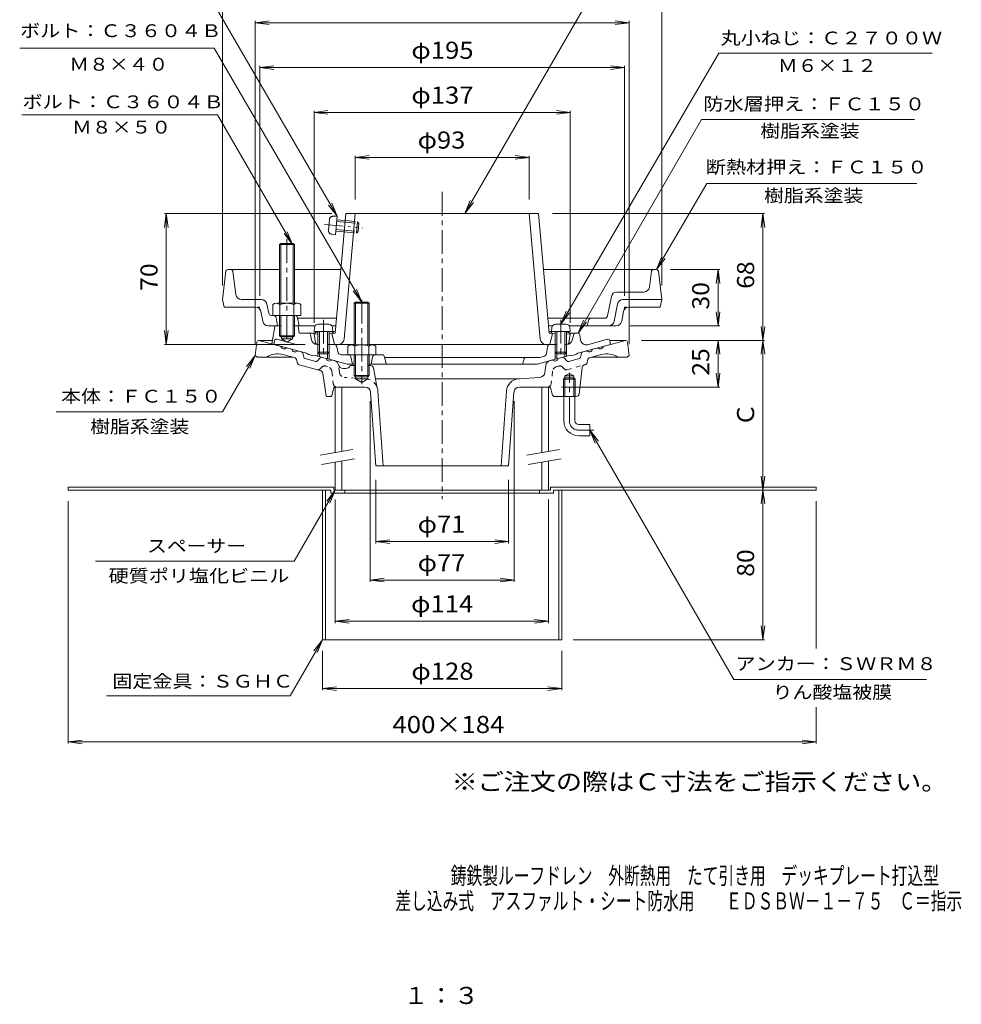
# Model space of a CAD drawing. Units: millimetres. Extents: x -285 to 236, y -397 to 407.
# Drawn here: x -267 to 236, y -397 to 130 of the extents above; entities that cross this region are included whole.
import ezdxf

# ---------------------------------------------------------------- set-up
doc = ezdxf.new("R2010")
doc.units = ezdxf.units.MM
doc.header["$LTSCALE"] = 3
for name, pattern in [('JWW_CENTER1', [6.773333, 4.233333, -0.846667, 0.846667, -0.846667]), ('JWW_DASHED1', [1.693333, 0.846667, -0.846667]), ('JWW_HOJO', [1.693333, -1.27, 0.423333]), ('JWW_PHANTOM1', [6.773333, 3.386667, -0.846667, 0.423333, -0.846667, 0.423333, -0.846667])]:
    doc.linetypes.add(name, pattern=pattern)
for name, color, linetype in [('0-9', 7, 'Continuous'), ('0-A', 7, 'Continuous'), ('0-B', 7, 'Continuous'), ('F-4ﾚｲﾔ', 7, 'Continuous'), ('F-5ﾚｲﾔ', 7, 'Continuous'), ('その他', 7, 'Continuous'), ('仕上', 7, 'Continuous'), ('寸法', 7, 'Continuous'), ('建具', 7, 'Continuous'), ('躯体', 7, 'Continuous'), ('通り芯', 7, 'Continuous')]:
    doc.layers.add(name, color=color, linetype=linetype)
doc.styles.add('ＭＳ ゴシック', font='txt', dxfattribs={"height": 1})

msp = doc.modelspace()

# ---------------------------------------------------------------- linework, layer by layer
at = {"layer": '0-9', "color": 4, "linetype": 'Continuous', "lineweight": 9}
for p, q in [((-109.52, -34.98), (-109.7, -37.06)), ((-101.87, -33.16), (-107.52, -33.16)), ((-99.88, -34.98), (-99.7, -37.06)), ((17.48, -34.98), (17.3, -37.06)), ((19.48, -33.16), (25.13, -33.16)), ((27.12, -34.98), (27.3, -37.06)), ((-99.7, -37.06), (-109.7, -37.06)), ((-107.7, -37.06), (-107.7, -48.19)), ((-106.83, -37.06), (-106.83, -49.06)), ((-102.57, -37.06), (-102.57, -49.06)), ((-101.7, -37.06), (-101.7, -48.19)), ((17.3, -37.06), (27.3, -37.06)), ((19.3, -37.06), (19.3, -48.19)), ((20.17, -37.06), (20.17, -49.06)), ((24.43, -37.06), (24.43, -49.06)), ((25.3, -37.06), (25.3, -48.19)), ((-106.83, -49.06), (-107.7, -48.19)), ((-101.7, -48.19), (-107.7, -48.19)), ((-102.57, -49.06), (-106.83, -49.06)), ((-102.57, -49.06), (-101.7, -48.19)), ((20.17, -49.06), (19.3, -48.19)), ((19.3, -48.19), (25.3, -48.19)), ((20.17, -49.06), (24.43, -49.06)), ((24.43, -49.06), (25.3, -48.19))]:
    msp.add_line(p, q, dxfattribs=at)
for centre, start, end in [((-107.52, -35.16), 90, 175), ((-101.87, -35.16), 5, 90), ((19.48, -35.16), 90, 175), ((25.13, -35.16), 5, 90)]:
    msp.add_arc(centre, 2, start, end, dxfattribs=at)
at = {"layer": '0-A', "color": 4, "linetype": 'JWW_PHANTOM1', "lineweight": 9}
for p, q in [((-102, 17.06), (-101.49, 22.69)), ((-99.5, 24.52), (-97.41, 24.51)), ((-98.31, 14.55), (-97.41, 24.51)), ((-97.67, 21.65), (-85.72, 20.58)), ((-97.59, 22.52), (-86.51, 21.53)), ((-87.04, 15.55), (-86.51, 21.53)), ((-85.72, 20.58), (-86.51, 21.53)), ((-104.2, 20.1), (-83.83, 18.27)), ((-98.13, 16.54), (-87.04, 15.55)), ((-98.05, 17.41), (-86.1, 16.34)), ((-86.1, 16.34), (-87.04, 15.55)), ((-86.1, 16.34), (-85.72, 20.58)), ((-100.36, 14.92), (-98.31, 14.55))]:
    msp.add_line(p, q, dxfattribs=at)
at = {"layer": '0-A', "color": 4, "linetype": 'Continuous', "lineweight": 9}
for p, q in [((-156.81, -4.88), (-158.7, -20.01)), ((-155.81, -4.01), (-128.2, -4.01)), ((-151.53, -17.38), (-153.09, -4.88)), ((-120.2, -4.01), (-95.38, -4.01)), ((73.42, -4.01), (12.99, -4.01)), ((69.63, -13.38), (70.69, -4.88)), ((74.41, -4.88), (76.3, -20.01)), ((-158.7, -20.01), (-157.7, -24.01)), ((-137.88, -20.01), (-148.55, -20.01)), ((49.26, -18.42), (47.19, -28.8)), ((66.65, -16.01), (52.2, -16.01)), ((55.48, -20.01), (76.3, -20.01)), ((76.3, -20.01), (75.3, -24.01)), ((-141.16, -24.01), (-157.7, -24.01)), ((-133.96, -27.3), (-134.94, -22.42)), ((-87.52, -21.36), (-88.2, -22.04)), ((-88.2, -22.04), (-80.2, -22.04)), ((-88.2, -22.04), (-88.2, -44.21)), ((-87.52, -21.36), (-87.52, -44.21)), ((-87.52, -21.36), (-80.87, -21.36)), ((-80.2, -22.04), (-80.87, -21.36)), ((-80.87, -21.36), (-80.87, -44.21)), ((-80.2, -22.04), (-80.2, -44.21)), ((52.54, -22.42), (50.71, -31.6)), ((58.76, -24.01), (75.3, -24.01)), ((-137.18, -31.6), (-138.22, -26.42)), ((-119.95, -28.51), (-132.49, -28.51)), ((-129.97, -29.74), (-129.2, -34.01)), ((-118.47, -29.74), (-117.7, -34.01)), ((-97.69, -30.01), (-118.42, -30.01)), ((45.71, -30.01), (15.3, -30.01)), ((36.3, -34.01), (37.02, -31.14)), ((55.82, -26.42), (54.78, -31.6)), ((-134.24, -34.01), (-130.27, -34.01)), ((-117.7, -34.01), (-118.64, -34.01)), ((-109.16, -34.01), (-117.7, -34.01)), ((-100.23, -34.01), (-98.05, -34.01)), ((17.84, -34.01), (15.65, -34.01)), ((51.84, -34.01), (26.77, -34.01)), ((-91.7, -44.93), (-91.7, -49.51)), ((-89.82, -44.21), (-78.57, -44.21)), ((-87.94, -44.93), (-87.94, -49.51)), ((-80.45, -44.93), (-80.45, -49.51)), ((-76.7, -44.93), (-76.7, -49.51)), ((-76.7, -49.51), (-91.7, -49.51)), ((-88.2, -49.51), (-88.2, -60.69)), ((-87.52, -49.51), (-87.52, -61.39)), ((-80.87, -49.51), (-80.87, -61.36)), ((-80.2, -49.51), (-80.2, -60.69)), ((-80.2, -60.69), (-88.2, -60.69)), ((-88.2, -60.69), (-87.52, -61.36)), ((-87.52, -61.36), (-80.87, -61.36)), ((-80.87, -61.36), (-80.2, -60.69))]:
    msp.add_line(p, q, dxfattribs=at)
at = {"layer": '0-A', "color": 4, "linetype": 'JWW_CENTER1', "lineweight": 9}
for p, q in [((-84.2, -20.14), (-84.2, -65.34)), ((-104.7, -30.83), (-104.7, -51.11)), ((22.3, -30.83), (22.3, -51.11))]:
    msp.add_line(p, q, dxfattribs=at)
at = {"layer": '0-A', "color": 4, "linetype": 'JWW_HOJO', "lineweight": 9}
for p, q in [((-138.7, -24.01), (-141.16, -24.01)), ((-138.22, -26.42), (-138.7, -24.01)), ((56.3, -24.01), (55.82, -26.42)), ((56.3, -24.01), (58.76, -24.01))]:
    msp.add_line(p, q, dxfattribs=at)
at = {"layer": '0-A', "color": 4, "linetype": 'JWW_PHANTOM1', "lineweight": 9}
for centre, start, end in [((-99.5, 22.52), 89.884, 174.884), ((-100.01, 16.89), 174.884, 259.884)]:
    msp.add_arc(centre, 2, start, end, dxfattribs=at)
at = {"layer": '0-A', "color": 4, "linetype": 'Continuous', "lineweight": 9}
for centre, radius, start, end in [((-155.81, -5.01), 1, 90, 172.8747), ((-154.08, -5.01), 1, 7.1248, 90), ((71.69, -5.01), 1, 90, 172.8747), ((73.42, -5.01), 1, 7.1253, 90), ((66.65, -13.01), 3, 270, 352.8748), ((-148.55, -17.01), 3, 187.1251, 270), ((-137.88, -23.01), 3, 11.3101, 90), ((52.2, -19.01), 3, 90, 168.6902), ((55.48, -23.01), 3, 90, 168.6902), ((-141.16, -27.01), 3, 11.3101, 90), ((58.76, -27.01), 3, 90, 168.6898), ((-132.49, -27.01), 1.5, 191.3099, 270), ((-131.45, -30.01), 1.5, 10.3055, 90), ((-119.95, -30.01), 1.5, 10.3055, 90), ((38.47, -31.51), 1.5, 90, 165.9634), ((45.71, -28.51), 1.5, 270, 348.6901), ((-134.24, -31.01), 3, 191.3099, 270), ((47.76, -31.01), 3, 270, 348.69), ((51.84, -31.01), 3, 270, 348.6898), ((-89.82, -47.01), 2.8, 47.9257, 132.0743), ((-84.2, -54.3), 10.09, 68.1979, 111.8021), ((-78.57, -47.01), 2.8, 47.9257, 132.0743)]:
    msp.add_arc(centre, radius, start, end, dxfattribs=at)
at = {"layer": '0-B', "color": 6, "linetype": 'JWW_CENTER1', "lineweight": 9}
msp.add_line((-124.2, 12.22), (-124.2, -43.39), dxfattribs=at)
at = {"layer": '0-B', "color": 6, "linetype": 'Continuous', "lineweight": 9}
for p, q in [((-128.2, 9.32), (-127.52, 9.99)), ((-120.2, 9.32), (-128.2, 9.32)), ((-128.2, 9.32), (-128.2, -22.01)), ((-127.53, 9.99), (-127.53, -22.01)), ((-127.52, 9.99), (-120.87, 9.99)), ((-120.87, 9.99), (-120.2, 9.32)), ((-120.86, 9.99), (-120.86, -22.01)), ((-120.2, 9.32), (-120.2, -22.01)), ((-131.7, -22.73), (-131.7, -28.51)), ((-129.82, -22.01), (-118.57, -22.01)), ((-127.94, -22.73), (-127.94, -28.51)), ((-120.45, -22.73), (-120.45, -28.51)), ((-116.7, -22.73), (-116.7, -28.51)), ((-128.2, -28.51), (-128.2, -39.34)), ((-127.53, -28.51), (-127.53, -40.01)), ((-120.86, -28.51), (-120.86, -40.01)), ((-120.2, -28.51), (-120.2, -39.34)), ((-119.95, -28.51), (-116.7, -28.51)), ((-127.53, -40.01), (-128.2, -39.34)), ((-128.2, -39.34), (-120.2, -39.34)), ((-127.53, -40.01), (-120.86, -40.01)), ((-120.86, -40.01), (-120.2, -39.34))]:
    msp.add_line(p, q, dxfattribs=at)
at = {"layer": '0-B', "color": 2, "linetype": 'Continuous', "lineweight": 9}
for p, q in [((-241.2, -120.26), (-241.2, -121.86)), ((-241.2, -120.26), (-99.2, -120.26)), ((-99.2, -120.26), (-99.2, -121.86)), ((16.8, -120.26), (16.8, -121.86)), ((16.8, -120.26), (158.8, -120.26)), ((158.8, -120.26), (158.8, -121.86)), ((-241.2, -121.86), (-100.8, -121.86)), ((-105.2, -121.86), (-105.2, -201.86)), ((-103.6, -121.86), (-103.6, -201.86)), ((-100.8, -121.86), (-100.8, -123.46)), ((-100.8, -123.46), (18.4, -123.46)), ((-99.2, -121.86), (-93.2, -121.86)), ((-93.2, -121.86), (-93.2, -123.46)), ((10.8, -121.86), (10.8, -123.46)), ((16.8, -121.86), (10.8, -121.86)), ((18.4, -121.86), (18.4, -123.46)), ((18.4, -121.86), (158.8, -121.86)), ((21.2, -121.86), (21.2, -201.86)), ((22.8, -121.86), (22.8, -201.86)), ((-105.2, -201.86), (22.8, -201.86))]:
    msp.add_line(p, q, dxfattribs=at)
at = {"layer": '0-B', "color": 6, "linetype": 'Continuous', "lineweight": 9}
for centre, radius, start, end in [((-129.82, -24.81), 2.8, 47.9256, 132.0746), ((-124.2, -32.1), 10.09, 68.1979, 111.8021), ((-118.57, -24.81), 2.8, 47.9257, 132.0743)]:
    msp.add_arc(centre, radius, start, end, dxfattribs=at)
at = {"layer": 'その他', "color": 7, "linetype": 'Continuous', "lineweight": 9}
for p, q in [((-158.7, -12.51), (-158.7, 152.97)), ((76.3, -12.51), (76.3, 152.97)), ((-141.2, 127.99), (-133.76, 128.97)), ((-141.2, 128.89), (-141.2, -43.86)), ((-141.2, 127.99), (58.8, 127.99)), ((-141.2, 127.99), (-133.76, 127.01)), ((58.8, 127.99), (51.37, 128.97)), ((58.8, 127.99), (51.37, 127.01)), ((58.8, 128.89), (58.8, -43.86)), ((-138.7, 103.99), (-131.26, 104.97)), ((-138.7, 104.89), (-138.7, -18.01)), ((-138.7, 103.99), (56.3, 103.99)), ((-138.7, 103.99), (-131.26, 103.01)), ((56.3, 103.99), (48.87, 104.97)), ((56.3, 103.99), (48.87, 103.01)), ((56.3, 104.89), (56.3, -18.01)), ((-109.7, 79.99), (-102.26, 80.97)), ((-109.7, 80.89), (-109.7, -32.51)), ((-109.7, 79.99), (27.3, 79.99)), ((-109.7, 79.99), (-102.26, 79.01)), ((27.3, 79.99), (19.87, 80.97)), ((27.3, 79.99), (19.87, 79.01)), ((27.3, 80.89), (27.3, -32.51)), ((-87.7, 55.99), (-80.26, 56.97)), ((-87.7, 33.49), (-87.7, 56.89)), ((-87.7, 55.99), (5.3, 55.99)), ((-87.7, 55.99), (-80.26, 55.01)), ((5.3, 55.99), (-2.13, 56.97)), ((5.3, 55.99), (-2.13, 55.01)), ((5.3, 33.49), (5.3, 56.89)), ((-188.7, 25.99), (-189.68, 18.56)), ((-100.25, 25.99), (-189.6, 25.99)), ((-188.7, -44.01), (-188.7, 25.99)), ((-188.7, 25.99), (-187.72, 18.56)), ((17.85, 25.99), (131.2, 25.99)), ((130.3, 25.99), (129.32, 18.56)), ((130.3, -41.86), (130.3, 25.99)), ((130.3, 25.99), (131.28, 18.56)), ((80.92, -4.01), (107.2, -4.01)), ((106.3, -4.01), (105.32, -11.44)), ((106.3, -34.01), (106.3, -4.01)), ((106.3, -4.01), (107.28, -11.44)), ((106.3, -34.01), (105.32, -26.57)), ((106.3, -34.01), (107.28, -26.57)), ((-188.7, -44.01), (-189.68, -36.57)), ((-188.7, -44.01), (-187.72, -36.57)), ((59.34, -34.01), (107.2, -34.01)), ((130.3, -41.86), (129.32, -34.43)), ((130.3, -41.86), (131.28, -34.43)), ((65.3, -41.86), (131.2, -41.86)), ((106.3, -41.86), (105.32, -49.3)), ((106.3, -66.86), (106.3, -41.86)), ((106.3, -41.86), (107.28, -49.3)), ((130.3, -41.86), (129.32, -49.3)), ((130.3, -41.86), (131.28, -49.3)), ((130.3, -121.86), (130.3, -41.86)), ((-114.53, -44.01), (-189.6, -44.01)), ((106.3, -66.86), (105.32, -59.43)), ((106.3, -66.86), (107.28, -59.43)), ((22.53, -66.86), (107.2, -66.86)), ((-79.7, -74.36), (-79.7, -170.98)), ((-2.7, -74.36), (-2.7, -170.98)), ((130.3, -121.86), (129.32, -114.43)), ((130.3, -121.86), (131.28, -114.43)), ((-76.7, -116.36), (-76.7, -150.35)), ((-5.7, -116.36), (-5.7, -150.35)), ((130.3, -121.86), (129.32, -129.3)), ((130.3, -201.86), (130.3, -121.86)), ((130.3, -121.86), (131.28, -129.3)), ((-241.2, -257.37), (-241.2, -127.86)), ((-98.36, -126.87), (-98.36, -192.94)), ((15.64, -126.87), (15.64, -192.94)), ((158.8, -206.59), (158.8, -127.86)), ((-76.7, -149.37), (-69.26, -148.39)), ((-76.7, -149.37), (-5.7, -149.37)), ((-76.7, -149.37), (-69.26, -150.35)), ((-5.7, -149.37), (-13.13, -148.39)), ((-5.7, -149.37), (-13.13, -150.35)), ((-79.7, -170), (-72.26, -169.02)), ((-79.7, -170), (-2.7, -170)), ((-79.7, -170), (-72.26, -170.98)), ((-2.7, -170), (-10.13, -169.02)), ((-2.7, -170), (-10.13, -170.98)), ((-98.36, -191.97), (-90.92, -190.99)), ((-98.36, -191.97), (15.64, -191.97)), ((-98.36, -191.97), (-90.92, -192.94)), ((15.64, -191.97), (8.21, -190.99)), ((15.64, -191.97), (8.21, -192.94)), ((130.3, -201.86), (129.32, -194.43)), ((130.3, -201.86), (131.28, -194.43)), ((131.2, -201.86), (28.8, -201.86)), ((-105.2, -228.87), (-105.2, -207.86)), ((22.8, -228.87), (22.8, -207.86)), ((-105.2, -227.97), (-97.76, -226.99)), ((-105.2, -227.97), (22.8, -227.97)), ((-105.2, -227.97), (-97.76, -228.95)), ((22.8, -227.97), (15.37, -226.99)), ((22.8, -227.97), (15.37, -228.95)), ((158.8, -257.37), (158.8, -237.95)), ((-241.2, -256.47), (-233.76, -255.49)), ((-241.2, -256.47), (158.8, -256.47)), ((-241.2, -256.47), (-233.76, -257.45)), ((158.8, -256.47), (151.37, -255.49)), ((158.8, -256.47), (151.37, -257.45))]:
    msp.add_line(p, q, dxfattribs=at)
at = {"layer": '仕上', "color": 6, "linetype": 'Continuous', "lineweight": 9}
for p, q in [((-92.72, 25.99), (-98.4, -38.01)), ((-87.7, 25.99), (-93.67, -41.27)), ((10.32, 25.99), (-92.72, 25.99)), ((5.3, 25.99), (11.28, -41.27)), ((10.32, 25.99), (16.01, -38.01)), ((-109.7, -38.51), (-108.7, -37.46)), ((-107.7, -38.42), (-109.7, -38.51)), ((-108.85, -43.19), (-109.7, -38.51)), ((-107.7, -37.42), (-108.7, -37.46)), ((-98.31, -37), (-101.7, -37.15)), ((-98.4, -38.01), (-101.7, -38.15)), ((-100.2, -38.09), (-99.2, -37.04)), ((-100.2, -38.09), (-98.7, -44.01)), ((15.92, -37), (19.3, -37.15)), ((16.01, -38.01), (19.3, -38.15)), ((17.8, -38.09), (16.3, -44.01)), ((17.8, -38.09), (16.8, -37.04)), ((25.3, -37.42), (26.3, -37.46)), ((25.3, -38.42), (27.3, -38.51)), ((27.3, -38.51), (26.3, -37.46)), ((26.45, -43.19), (27.3, -38.51)), ((-98.97, -44.01), (-88.2, -44.01)), ((-80.2, -44.01), (16.58, -44.01))]:
    msp.add_line(p, q, dxfattribs=at)
for centre, radius, start, end in [((-96.66, -41.01), 3, 270, 354.9232), ((14.27, -41.01), 3, 185.0768, 270), ((-107.86, -43.01), 1, 190.3033, 270), ((25.47, -43.01), 1, 270, 349.6967)]:
    msp.add_arc(centre, radius, start, end, dxfattribs=at)
at = {"layer": '寸法', "color": 7, "linetype": 'Continuous', "lineweight": 9}
for p, q in [((-29.02, 25.99), (50.66, 163.99)), ((-97.35, 24.51), (-171.5, 152.4)), ((-163.15, 114.33), (-267.1, 114.33)), ((-84.2, -21.36), (-163.15, 114.33)), ((22.3, -33.16), (106.78, 111.7)), ((106.78, 111.7), (220.74, 111.7)), ((-161.25, 78.69), (-266.03, 78.69)), ((-121.2, 9.32), (-161.25, 78.69)), ((31.44, -38.01), (97.52, 76.27)), ((97.52, 76.27), (211.4, 76.27)), ((73.42, -4.01), (100.27, 41.99)), ((100.27, 41.99), (212.6, 41.99)), ((-29.02, 25.99), (-26.15, 32.92)), ((-29.02, 25.99), (-24.45, 31.94)), ((-97.35, 24.51), (-101.92, 30.46)), ((-97.35, 24.51), (-100.22, 31.44)), ((-121.2, 9.32), (-124.07, 16.24)), ((-121.2, 9.32), (-125.76, 15.27)), ((73.42, -4.01), (76.29, 2.92)), ((73.42, -4.01), (77.99, 1.94)), ((-84.2, -21.36), (-88.76, -15.41)), ((-84.2, -21.36), (-87.07, -14.44)), ((22.3, -33.16), (25.17, -26.23)), ((22.3, -33.16), (26.87, -27.21)), ((31.44, -38.01), (34.31, -31.08)), ((31.44, -38.01), (36, -32.06)), ((-141.2, -49.86), (-158.6, -80.01)), ((-141.2, -49.86), (-145.76, -55.81)), ((-141.2, -49.86), (-144.07, -56.79)), ((-247.64, -80.01), (-158.6, -80.01)), ((37.8, -89.86), (40.67, -96.79)), ((37.8, -89.86), (42.37, -95.81)), ((37.8, -89.86), (114.75, -223.15)), ((-98.36, -121.86), (-120.34, -159.94)), ((-98.36, -121.86), (-102.92, -127.81)), ((-98.36, -121.86), (-101.23, -128.79)), ((-120.34, -159.94), (-226.49, -159.94)), ((-105.2, -201.86), (-122.52, -231.86)), ((-105.2, -201.86), (-109.76, -207.81)), ((-105.2, -201.86), (-108.07, -208.79)), ((114.75, -223.15), (217.68, -223.15)), ((-122.52, -231.86), (-220.62, -231.86))]:
    msp.add_line(p, q, dxfattribs=at)
at = {"layer": '建具', "color": 4, "linetype": 'Continuous', "lineweight": 9}
for p, q in [((-98.36, -66.86), (-98.36, -101.86)), ((-94.86, -66.86), (-94.86, -101.25)), ((12.14, -66.86), (12.14, -101.86)), ((15.64, -66.86), (15.64, -101.25)), ((-98.36, -106.94), (-98.36, -121.86)), ((-94.86, -106.32), (-94.86, -121.86)), ((12.14, -106.94), (12.14, -121.86)), ((15.64, -106.32), (15.64, -121.86)), ((-98.36, -121.86), (15.64, -121.86))]:
    msp.add_line(p, q, dxfattribs=at)
at = {"layer": '建具', "color": 7, "linetype": 'Continuous', "lineweight": 9}
for p, q in [((-89.02, -100.22), (-106.52, -103.3)), ((-88.16, -105.14), (-105.65, -108.23)), ((21.48, -100.22), (3.98, -103.3)), ((22.34, -105.14), (4.85, -108.23))]:
    msp.add_line(p, q, dxfattribs=at)
at = {"layer": '躯体', "color": 2, "linetype": 'Continuous', "lineweight": 9}
for p, q in [((-130.76, -34.43), (-132.2, -43.74)), ((-130.27, -34.01), (-127.53, -34.01)), ((-120.86, -34.01), (-118.64, -34.01)), ((-117.75, -37.57), (-118.14, -34.45)), ((-127.2, -40.01), (-127.2, -41.01)), ((-121.2, -41.01), (-127.2, -41.01)), ((-124.2, -42.74), (-127.2, -41.01)), ((-124.2, -42.74), (-121.2, -41.01)), ((-121.2, -40.01), (-121.2, -41.01)), ((-117.26, -38.01), (-109.22, -38.01)), ((-111.08, -41.53), (-111.55, -38.83)), ((26.82, -38.01), (31.44, -38.01)), ((29.11, -38.77), (28.37, -41.74)), ((32.83, -41.68), (32.42, -38.87)), ((47.24, -41.29), (36.57, -44.15)), ((48.48, -42.09), (48.8, -44.01)), ((-113.7, -48.7), (-132.2, -43.74)), ((-106.83, -44.01), (-108.12, -44.01)), ((-98.97, -44.01), (-102.57, -44.01)), ((-97.49, -45.27), (-97.07, -47.83)), ((14.51, -48.84), (15.1, -45.27)), ((16.58, -44.01), (20.17, -44.01)), ((24.43, -44.01), (25.46, -44.01)), ((31.3, -48.7), (48.8, -44.01)), ((-112.7, -49.48), (-113.7, -48.7)), ((-110.7, -50.02), (-112.7, -49.48)), ((-110.7, -50.02), (-109.7, -49.77)), ((-92.01, -54.51), (-109.7, -49.77)), ((-107.7, -48.19), (-107.7, -50.3)), ((-106.83, -49.06), (-106.83, -50.54)), ((-102.57, -49.06), (-102.57, -51.68)), ((-101.7, -48.19), (-101.7, -51.91)), ((-91.7, -49.51), (-95.1, -49.51)), ((-89.2, -54.51), (-89.96, -50.71)), ((-79.2, -54.51), (-78.44, -50.71)), ((-73.43, -49.51), (-76.7, -49.51)), ((-71.96, -50.71), (-71.2, -54.51)), ((-71.9, -51.01), (10.98, -51.01)), ((2.6, -51.73), (1.8, -54.51)), ((9.62, -54.51), (27.3, -49.77)), ((13.06, -50.45), (10.98, -51.01)), ((19.3, -48.19), (19.3, -51.91)), ((20.17, -49.06), (20.17, -51.68)), ((24.43, -49.06), (24.43, -50.54)), ((25.3, -48.19), (25.3, -50.3)), ((28.3, -50.02), (27.3, -49.77)), ((28.3, -50.02), (30.3, -49.48)), ((30.3, -49.48), (31.3, -48.7)), ((-92.01, -54.51), (-88.2, -54.51)), ((-80.2, -54.51), (9.62, -54.51))]:
    msp.add_line(p, q, dxfattribs=at)
at = {"layer": '躯体', "color": 2, "linetype": 'JWW_PHANTOM1', "lineweight": 9}
for p, q in [((-130.88, -42.09), (-131.2, -44.01)), ((-129.63, -41.29), (-118.97, -44.15))]:
    msp.add_line(p, q, dxfattribs=at)
at = {"layer": '躯体', "color": 2, "linetype": 'Continuous', "lineweight": 9}
for centre, radius, start, end in [((-130.27, -34.51), 0.5, 90, 171.2359), ((-118.64, -34.51), 0.5, 7.1253, 90), ((-117.26, -37.51), 0.5, 187.1253, 270), ((-112.54, -39.01), 1, 10.0156, 90), ((-108.12, -41.01), 3, 190.0158, 270), ((25.46, -41.01), 3, 270, 345.963), ((30.08, -39.01), 1, 90, 165.9628), ((31.44, -39.01), 1, 8.1074, 90), ((35.8, -41.25), 3, 188.108, 285.0002), ((47.5, -42.26), 1, 9.4617, 105.0003), ((-98.97, -45.51), 1.5, 9.2948, 90), ((16.58, -45.51), 1.5, 90, 170.7052), ((-95.1, -47.51), 2, 189.2946, 269.9998), ((-91.43, -51.01), 1.5, 11.3098, 90), ((-76.97, -51.01), 1.5, 90, 168.6902), ((-73.43, -51.01), 1.5, 11.3102, 90), ((3.56, -52.01), 1, 90, 164.054), ((12.54, -48.52), 2, 285.0002, 350.7054)]:
    msp.add_arc(centre, radius, start, end, dxfattribs=at)
at = {"layer": '躯体', "color": 2, "linetype": 'JWW_PHANTOM1', "lineweight": 9}
msp.add_arc((-129.89, -42.26), 1, 74.9997, 170.5383, dxfattribs=at)
at = {"layer": '通り芯', "color": 3, "linetype": 'JWW_CENTER1', "lineweight": 9}
for p, q in [((-41.2, 37.47), (-41.2, -126.78)), ((26.8, -84.86), (26.8, -59.2)), ((31.8, -89.86), (39.93, -89.86))]:
    msp.add_line(p, q, dxfattribs=at)
at = {"layer": '通り芯', "color": 3, "linetype": 'Continuous', "lineweight": 9}
for p, q in [((-139.31, -41.86), (-131.91, -41.86)), ((-139.2, -41.86), (-127.34, -45.04)), ((56.8, -41.86), (44.95, -45.04)), ((56.92, -41.86), (48.42, -41.86)), ((-140.31, -42.74), (-141.2, -49.86)), ((-124.44, -45.82), (-121.55, -46.59)), ((-116.35, -47.99), (-118.65, -47.37)), ((33.95, -47.99), (36.25, -47.37)), ((42.05, -45.82), (39.15, -46.59)), ((57.91, -42.74), (58.8, -49.86)), ((-140.2, -50.86), (-141.2, -49.86)), ((-140.2, -50.86), (-121.06, -50.86)), ((-120.37, -51.05), (-126.34, -49.45)), ((-118.93, -52.58), (-118.69, -53.75)), ((-115.2, -50.83), (-115.63, -48.75)), ((-108.91, -53.08), (-114.48, -51.59)), ((-106.5, -51.2), (-107.91, -52.78)), ((-105.49, -50.89), (-103.19, -51.51)), ((-98.8, -52.69), (-100.3, -52.29)), ((16.4, -52.69), (17.9, -52.29)), ((23.1, -50.89), (20.8, -51.51)), ((24.11, -51.2), (25.51, -52.78)), ((26.52, -53.08), (32.09, -51.59)), ((32.81, -50.83), (33.23, -48.75)), ((36.53, -52.58), (36.29, -53.75)), ((37.97, -51.05), (43.94, -49.45)), ((57.8, -50.86), (38.67, -50.86)), ((57.8, -50.86), (58.8, -49.86)), ((-106.47, -57.88), (-117.61, -54.9)), ((-92.7, -56.86), (-94.21, -56.86)), ((-87.52, -55.36), (-90.41, -55.36)), ((-79.45, -55.36), (-80.87, -55.36)), ((-77.97, -56.6), (-76.2, -66.42)), ((13.74, -59.02), (14.2, -55.22)), ((31.96, -70.54), (33.68, -56.28)), ((34.78, -55.01), (35.21, -54.9)), ((-103.26, -71.44), (-105.01, -59.52)), ((-87.52, -62.36), (-87.52, -61.36)), ((-87.52, -62.36), (-80.87, -62.36)), ((-87.52, -62.36), (-84.2, -64.28)), ((-80.87, -62.36), (-84.2, -64.28)), ((-80.87, -61.36), (-80.87, -62.36)), ((0.13, -62.42), (-76.92, -62.42)), ((-0.36, -62.44), (10.97, -61.65)), ((23.63, -62.66), (24.44, -61.86)), ((23.63, -62.66), (29.98, -62.66)), ((23.63, -71.86), (23.63, -62.66)), ((24.44, -60.86), (26.8, -59.5)), ((24.44, -71.86), (24.44, -60.86)), ((24.44, -60.86), (29.16, -60.86)), ((24.44, -61.86), (29.16, -61.86)), ((29.16, -60.86), (26.8, -59.5)), ((29.16, -71.86), (29.16, -60.86)), ((29.16, -61.86), (29.98, -62.66)), ((29.98, -71.86), (29.98, -62.66)), ((-100.12, -71.46), (-99.36, -67.67)), ((-98.38, -66.86), (-82.49, -66.86)), ((0.1, -66.86), (15.64, -66.86)), ((16.96, -67.67), (17.56, -70.66)), ((-102.77, -71.86), (-100.61, -71.86)), ((-79.5, -69.65), (-76.7, -108.86)), ((-75.54, -68.92), (-72.69, -108.86)), ((-6.85, -68.92), (-9.71, -108.86)), ((-2.9, -69.65), (-5.7, -108.86)), ((19.03, -71.86), (30.47, -71.86)), ((23.8, -84.86), (23.8, -71.86)), ((29.8, -84.86), (29.8, -71.86)), ((31.8, -86.86), (37.8, -86.86)), ((37.8, -86.86), (37.8, -92.86)), ((31.8, -92.86), (37.8, -92.86)), ((-76.7, -108.86), (-5.7, -108.86))]:
    msp.add_line(p, q, dxfattribs=at)
at = {"layer": '通り芯', "color": 3, "linetype": 'JWW_DASHED1', "lineweight": 9}
for p, q in [((-105.56, -56.16), (-106.35, -57.05)), ((-102.44, -55.85), (-103.54, -55.56)), ((-96.13, -59.02), (-96.6, -55.22)), ((20.04, -55.85), (21.15, -55.56)), ((23.16, -56.16), (23.95, -57.05)), ((25.46, -57.51), (34.78, -55.01)), ((-100.24, -58.39), (-99.41, -65.11)), ((-82.03, -62.44), (-93.36, -61.65)), ((17.84, -58.39), (17.02, -65.11))]:
    msp.add_line(p, q, dxfattribs=at)
at = {"layer": '通り芯', "color": 3, "linetype": 'Continuous', "lineweight": 9}
for centre, radius, start, end in [((-139.31, -42.86), 1, 90, 172.8757), ((56.92, -42.86), 1, 7.1243, 90), ((-125.73, -44.83), 1.63, 187.6206, 322.3797), ((-119.94, -46.38), 1.63, 187.6206, 322.3797), ((37.54, -46.38), 1.63, 217.6203, 352.3794), ((43.34, -44.83), 1.63, 217.6203, 352.3794), ((-129.19, -60.08), 11, 74.9999, 123.1291), ((-120.89, -52.98), 2, 11.5652, 75.0005), ((-116.61, -48.95), 1, 11.5654, 75.0005), ((-114.22, -50.63), 1, 191.5664, 255.0005), ((-105.75, -51.86), 1, 75.0008, 138.435), ((-101.58, -51.3), 1.63, 187.6191, 322.3802), ((19.19, -51.3), 1.63, 217.6198, 352.3809), ((23.36, -51.86), 1, 41.565, 104.9992), ((31.83, -50.63), 1, 284.9995, 348.4336), ((34.21, -48.95), 1, 104.9995, 168.4346), ((38.49, -52.98), 2, 104.9995, 168.4348), ((46.79, -60.08), 11, 56.8709, 105.0001), ((-117.22, -53.45), 1.5, 191.566, 254.9999), ((-108.65, -52.12), 1, 255.0005, 318.4358), ((-106.99, -59.81), 2, 8.3404, 74.9999), ((-99.57, -55.59), 3, 12.8449, 74.9998), ((-94.21, -54.36), 2.5, 192.8451, 270), ((-92.7, -54.36), 2.5, 270, 336.4218), ((-79.45, -56.86), 1.5, 10.2508, 90), ((17.18, -55.59), 3, 105.0002, 172.9999), ((26.26, -52.12), 1, 221.5642, 284.9995), ((35.17, -56.46), 1.5, 105.0003, 173.1259), ((34.82, -53.45), 1.5, 285.0001, 348.434), ((0.13, -69.42), 7, 94, 175.9146), ((10.76, -58.66), 3, 273.9998, 352.9999), ((-98.38, -67.86), 1, 90, 168.6905), ((-82.49, -69.86), 3, 4.0855, 90), ((-82.52, -69.42), 7, 4.0854, 25.3718), ((0.1, -69.86), 3, 90, 175.9145), ((15.98, -67.86), 1, 11.3099, 90), ((-102.77, -71.36), 0.5, 188.3425, 270), ((-100.61, -71.36), 0.5, 270, 348.6901), ((19.03, -70.36), 1.5, 191.3102, 270), ((30.47, -70.36), 1.5, 270, 353.1259), ((31.8, -84.86), 8, 180, 270), ((31.8, -84.86), 2, 180, 270)]:
    msp.add_arc(centre, radius, start, end, dxfattribs=at)
at = {"layer": '通り芯', "color": 3, "linetype": 'JWW_DASHED1', "lineweight": 9}
for centre, radius, start, end in [((-107.47, -56.06), 1.5, 254.9999, 318.435), ((-104.06, -57.49), 2, 75.0005, 138.4351), ((-103.22, -58.75), 3, 7.0001, 74.9998), ((-99.57, -55.59), 3, 7.0001, 12.8449), ((20.82, -58.75), 3, 105.0002, 172.9999), ((21.67, -57.49), 2, 41.5649, 104.9995), ((25.08, -56.06), 1.5, 221.565, 285.0001), ((-93.15, -58.66), 3, 187.0001, 266.0002), ((-82.52, -69.42), 7, 25.3718, 86), ((-97.43, -64.86), 2, 187, 270), ((15.03, -64.86), 2, 270, 353)]:
    msp.add_arc(centre, radius, start, end, dxfattribs=at)
at = {"layer": '通り芯', "color": 3, "linetype": 'JWW_CENTER1', "lineweight": 9}
msp.add_arc((31.8, -84.86), 5, 180, 270, dxfattribs=at)

# ---------------------------------------------------------------- texts
at = {"layer": 'F-4ﾚｲﾔ', "color": 2, "linetype": 'Continuous', "lineweight": 9, "style": 'ＭＳ ゴシック', "width": 0.675}
for s, p in [('鋳鉄製ルーフドレン\u3000外断熱用\u3000たて引き用\u3000デッキプレート打込型', (-36.62, -332.58)), ('差し込み式\u3000アスファルト・シート防水用\u3000\u3000ＥＤＳＢＷ－１－７５\u3000Ｃ＝指示', (-66.26, -346.08))]:
    msp.add_text(s, height=9.144, dxfattribs=at).set_placement(p)
at = {"layer": 'F-5ﾚｲﾔ', "color": 2, "linetype": 'Continuous', "lineweight": 9, "style": 'ＭＳ ゴシック'}
for s, width, p in [('※ご注文の際はＣ寸法をご指示ください。', 1.118421, (-36.18, -282.39)), ('１：３', 1.083333, (-61.99, -396.62))]:
    msp.add_text(s, height=9.144, dxfattribs=dict(at, width=width)).set_placement(p)
at = {"layer": 'その他', "color": 2, "linetype": 'Continuous', "lineweight": 211, "style": 'ＭＳ ゴシック', "width": 1.1}
for s, p in [('φ195', (-57.7, 108.68)), ('φ137', (-57.7, 84.68))]:
    msp.add_text(s, height=9.144, dxfattribs=at).set_placement(p)
at = {"layer": 'その他', "color": 2, "linetype": 'Continuous', "lineweight": 9, "style": 'ＭＳ ゴシック'}
for s, width, p in [('φ93', 1.09375, (-54.32, 60.68)), ('φ71', 1.09375, (-54.32, -144.68)), ('φ77', 1.09375, (-54.32, -165.31)), ('φ114', 1.1, (-57.86, -187.27))]:
    msp.add_text(s, height=9.144, dxfattribs=dict(at, width=width)).set_placement(p)
at = {"layer": 'その他', "color": 2, "linetype": 'Continuous', "lineweight": 9, "style": 'ＭＳ ゴシック', "width": 1.0625}
for s, p in [('70', (-193.39, -15.38)), ('68', (125.61, -14.31)), ('30', (101.61, -25.38)), ('25', (101.61, -60.74))]:
    msp.add_text(s, height=9.144, rotation=90, dxfattribs=at).set_placement(p)
at = {"layer": 'その他', "color": 2, "linetype": 'Continuous', "lineweight": 9, "style": 'ＭＳ ゴシック'}
msp.add_text('Ｃ', height=9.14, rotation=90, dxfattribs=at).set_placement((125.61, -87.86))
at = {"layer": 'その他', "color": 2, "linetype": 'Continuous', "lineweight": 5, "style": 'ＭＳ ゴシック', "width": 1.0625}
msp.add_text('80', height=9.144, rotation=90, dxfattribs=at).set_placement((125.61, -168.24))
at = {"layer": 'その他', "color": 2, "linetype": 'Continuous', "lineweight": 5, "style": 'ＭＳ ゴシック'}
for s, width, p in [('φ128', 1.1, (-57.7, -223.28)), ('400×184', 1.109375, (-67.82, -251.77))]:
    msp.add_text(s, height=9.144, dxfattribs=dict(at, width=width)).set_placement(p)
at = {"layer": '寸法', "color": 7, "linetype": 'Continuous', "lineweight": 9, "style": 'ＭＳ ゴシック'}
for s, width, p in [('ボルト：Ｃ３６０４Ｂ', 1.15, (-266.9, 120.26)), ('丸小ねじ：Ｃ２７００Ｗ', 1.151515, (107.6, 116.37)), ('Ｍ８×４０', 1.133333, (-240.63, 102.32)), ('Ｍ６×１２', 1.133333, (138.26, 101.66)), ('ボルト：Ｃ３６０４Ｂ', 1.15, (-265.6, 82.24)), ('防水層押え：ＦＣ１５０', 1.151515, (98.47, 81.12)), ('Ｍ８×５０', 1.133333, (-239.14, 68.69)), ('断熱材押え：ＦＣ１５０', 1.151515, (99.75, 47.39)), ('樹脂系塗装', 1.133333, (130.93, 32.12)), ('本体：ＦＣ１５０', 1.145833, (-245.03, -75.14)), ('樹脂系塗装', 1.133333, (-229.43, -91.4)), ('スペーサー', 1.133333, (-199.04, -155.17)), ('硬質ポリ塩化ビニル', 1.148148, (-219.59, -171.15)), ('アンカー：ＳＷＲＭ８', 1.15, (115.59, -218.11)), ('固定金具：ＳＧＨＣ', 1.148148, (-217.63, -227.48)), ('りん酸塩被膜', 1.138889, (135.47, -233.33))]:
    msp.add_text(s, height=6.858, dxfattribs=dict(at, width=width)).set_placement(p)
at = {"layer": '寸法', "color": 7, "linetype": 'Continuous', "lineweight": 9, "style": 'ＭＳ ゴシック', "width": 1.133333}
msp.add_text('樹脂系塗装', height=6.858, rotation=0, dxfattribs=at).set_placement((128.96, 66.71))

doc.saveas('drawing.dxf')
